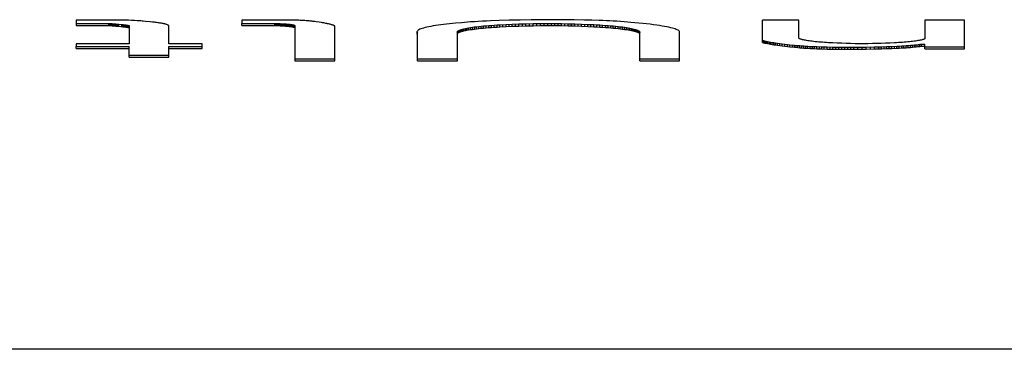
# Model space of a CAD drawing. Units: inches. Extents: x 3 to 179, y 4 to 113.
# Drawn here: x 135 to 136, y 71 to 72 of the extents above; entities that cross this region are included whole.
import ezdxf

# ---------------------------------------------------------------- set-up
doc = ezdxf.new("R2010")
doc.units = ezdxf.units.IN
doc.header["$LTSCALE"] = 9.973333
doc.header["$MEASUREMENT"] = 0
doc.layers.get('0').update_dxf_attribs({"linetype": 'CONTINUOUS'})

msp = doc.modelspace()

# ---------------------------------------------------------------- linework, layer by layer
at = {"color": 7, "linetype": 'Continuous'}
for p, q in [((135.459519, 71.6312196), (135.4372197, 71.6312205)), ((135.4372197, 71.6312205), (135.4372269, 71.6285772)), ((135.4372269, 71.629572), (135.4529655, 71.6295732)), ((135.4372269, 71.6285772), (135.4529655, 71.6285784)), ((135.4529655, 71.6295732), (135.4537322, 71.6295296)), ((135.4529655, 71.6285784), (135.4529655, 71.6295732)), ((135.4529655, 71.6285784), (135.4537322, 71.6285348)), ((135.4533509, 71.628557), (135.4533509, 71.6295518)), ((135.4537322, 71.6295296), (135.4544803, 71.6294825)), ((135.4537322, 71.6285348), (135.4537322, 71.6295296)), ((135.4537322, 71.6285348), (135.4544803, 71.6284877)), ((135.4541092, 71.6285116), (135.4541092, 71.6295064)), ((135.4544803, 71.6294825), (135.455207, 71.629432)), ((135.4544803, 71.6284877), (135.4544803, 71.6294825)), ((135.4544803, 71.6284877), (135.455207, 71.6284372)), ((135.4548466, 71.6284629), (135.4548466, 71.6294577)), ((135.455207, 71.629432), (135.4557759, 71.6293889)), ((135.455207, 71.6284372), (135.455207, 71.629432)), ((135.455207, 71.6284372), (135.4557759, 71.6283941)), ((135.4554935, 71.6284159), (135.4554935, 71.6294107)), ((135.4557759, 71.6293889), (135.4563287, 71.6293436)), ((135.4557759, 71.6283941), (135.4557759, 71.6293889)), ((135.4557759, 71.6283941), (135.4563287, 71.6283488)), ((135.4560547, 71.6283717), (135.4560547, 71.6293665)), ((135.4563287, 71.6293436), (135.4569345, 71.6292898)), ((135.4563287, 71.6283488), (135.4563287, 71.6293436)), ((135.4563287, 71.6283488), (135.4569345, 71.628295)), ((135.4566336, 71.6283222), (135.4566336, 71.629317)), ((135.4569345, 71.6292898), (135.4578142, 71.6292059)), ((135.4569345, 71.628295), (135.4569345, 71.6292898)), ((135.4569345, 71.628295), (135.4578142, 71.6282111)), ((135.4572305, 71.6282674), (135.4572305, 71.6292622)), ((135.4575236, 71.6282394), (135.4575236, 71.6292342)), ((135.4578142, 71.6292059), (135.4597126, 71.6290167)), ((135.4578142, 71.6282111), (135.4578142, 71.6292059)), ((135.4578142, 71.6282111), (135.4597126, 71.6280219)), ((135.4591992, 71.6280738), (135.4591992, 71.6290686)), ((135.4594571, 71.628048), (135.4594571, 71.6290428)), ((135.4609814, 71.6311695), (135.459519, 71.6312196)), ((135.4597126, 71.6290167), (135.460213, 71.6289637)), ((135.4597126, 71.6280219), (135.4597126, 71.6290167)), ((135.4597126, 71.6280219), (135.460213, 71.6279689)), ((135.4599646, 71.6279956), (135.4599646, 71.6289904)), ((135.460213, 71.6289637), (135.4604554, 71.6289364)), ((135.460213, 71.6279689), (135.460213, 71.6289637)), ((135.460213, 71.6279689), (135.4604554, 71.6279416)), ((135.4604554, 71.6289364), (135.4606913, 71.6289086)), ((135.4604554, 71.6279416), (135.4604554, 71.6289364)), ((135.4604554, 71.6279416), (135.4606913, 71.6279138)), ((135.4606913, 71.6289086), (135.460892, 71.6288838)), ((135.4606913, 71.6279138), (135.4606913, 71.6289086)), ((135.4606913, 71.6279138), (135.460892, 71.627889)), ((135.460892, 71.6288838), (135.4610862, 71.6288584)), ((135.460892, 71.627889), (135.460892, 71.6288838)), ((135.460892, 71.627889), (135.4610862, 71.6278636)), ((135.4624247, 71.6311121), (135.4609814, 71.6311695)), ((135.4610862, 71.6288584), (135.4612751, 71.6288326)), ((135.4610862, 71.6278636), (135.4610862, 71.6288584)), ((135.4610862, 71.6278636), (135.4612751, 71.6278378)), ((135.4612751, 71.6288326), (135.4614585, 71.6288063)), ((135.4612751, 71.6278378), (135.4612751, 71.6288326)), ((135.4612751, 71.6278378), (135.4614585, 71.6278115)), ((135.4614585, 71.6288063), (135.4616622, 71.6287756)), ((135.4614585, 71.6278115), (135.4614585, 71.6288063)), ((135.4614585, 71.6278115), (135.4616622, 71.6277808)), ((135.4616622, 71.6287756), (135.4618582, 71.6287442)), ((135.4616622, 71.6277808), (135.4616622, 71.6287756)), ((135.4618582, 71.6287442), (135.4620458, 71.6287124)), ((135.4618582, 71.6277494), (135.4618582, 71.6287442)), ((135.4620458, 71.6287124), (135.4622257, 71.6286801)), ((135.4620458, 71.6277176), (135.4620458, 71.6287124)), ((135.4622257, 71.6286801), (135.4623979, 71.6286474)), ((135.4622257, 71.6276853), (135.4622257, 71.6286801)), ((135.4623979, 71.6286474), (135.4625617, 71.6286142)), ((135.4623979, 71.6276526), (135.4623979, 71.6286474)), ((135.4638406, 71.6310473), (135.4624247, 71.6311121)), ((135.4625617, 71.6286142), (135.4627172, 71.6285807)), ((135.4625617, 71.6276194), (135.4625617, 71.6286142)), ((135.4627172, 71.6285807), (135.4627201, 71.6198484)), ((135.4652213, 71.6309749), (135.4638406, 71.6310473)), ((135.4665145, 71.6308976), (135.4652213, 71.6309749)), ((135.4671435, 71.6308561), (135.4665145, 71.6308976)), ((135.4677601, 71.6308128), (135.4671435, 71.6308561)), ((135.4683617, 71.6307676), (135.4677601, 71.6308128)), ((135.468949, 71.6307205), (135.4683617, 71.6307676)), ((135.4695238, 71.6306713), (135.468949, 71.6307205)), ((135.4706377, 71.6305686), (135.4695238, 71.6306713)), ((135.4728119, 71.6303547), (135.4706377, 71.6305686)), ((135.4738787, 71.6302449), (135.4728119, 71.6303547)), ((135.4743993, 71.6301888), (135.4738787, 71.6302449)), ((135.474908, 71.6301317), (135.4743993, 71.6301888)), ((135.475403, 71.6300734), (135.474908, 71.6301317)), ((135.4759409, 71.630006), (135.475403, 71.6300734)), ((135.476458, 71.629937), (135.4759409, 71.630006)), ((135.4769541, 71.6298662), (135.476458, 71.629937)), ((135.4774289, 71.6297939), (135.4769541, 71.6298662)), ((135.4778816, 71.62972), (135.4774289, 71.6297939)), ((135.4783123, 71.6296448), (135.4778816, 71.62972)), ((135.4787209, 71.6295681), (135.4783123, 71.6296448)), ((135.4791063, 71.6294902), (135.4787209, 71.6295681)), ((135.4794684, 71.6294112), (135.4791063, 71.6294902)), ((135.4798026, 71.6293322), (135.4794684, 71.6294112)), ((135.4801135, 71.6292522), (135.4798026, 71.6293322)), ((135.4804007, 71.6291713), (135.4801135, 71.6292522)), ((135.4806639, 71.6290897), (135.4804007, 71.6291713)), ((135.4809028, 71.6290072), (135.4806639, 71.6290897)), ((135.4811178, 71.628924), (135.4809028, 71.6290072)), ((135.4813073, 71.6288402), (135.4811178, 71.628924)), ((135.4814723, 71.628756), (135.4813073, 71.6288402)), ((135.481611, 71.6286712), (135.4814723, 71.628756)), ((135.4817242, 71.6285861), (135.481611, 71.6286712)), ((135.4818112, 71.6285007), (135.4817242, 71.6285861)), ((135.4818713, 71.6284151), (135.4818112, 71.6285007)), ((135.4818713, 71.6198484), (135.4818713, 71.6284151)), ((135.5169465, 71.6312205), (135.5169351, 71.6295734)), ((135.5169351, 71.6295734), (135.5327482, 71.6295732)), ((135.5169351, 71.6285786), (135.5169351, 71.6295734)), ((135.5169351, 71.6285786), (135.5327482, 71.6285784)), ((135.5392398, 71.6312201), (135.5169465, 71.6312205)), ((135.5327482, 71.6295732), (135.5334124, 71.6295618)), ((135.5327482, 71.6285784), (135.5327482, 71.6295732)), ((135.5327482, 71.6285784), (135.5334124, 71.628567)), ((135.5330812, 71.6285733), (135.5330812, 71.6295681)), ((135.5334124, 71.6295618), (135.5340676, 71.6295462)), ((135.5334124, 71.628567), (135.5334124, 71.6295618)), ((135.5334124, 71.628567), (135.5340676, 71.6285514)), ((135.5337412, 71.6285598), (135.5337412, 71.6295546)), ((135.5340676, 71.6295462), (135.5347122, 71.6295267)), ((135.5340676, 71.6285514), (135.5340676, 71.6295462)), ((135.5340676, 71.6285514), (135.5347122, 71.6285319)), ((135.5343917, 71.6285422), (135.5343917, 71.629537)), ((135.5347122, 71.6295267), (135.5353442, 71.6295032)), ((135.5347122, 71.6285319), (135.5347122, 71.6295267)), ((135.5347122, 71.6285319), (135.5353442, 71.6285084)), ((135.5350302, 71.6285206), (135.5350302, 71.6295154)), ((135.5353442, 71.6295032), (135.5359619, 71.6294759)), ((135.5353442, 71.6285084), (135.5353442, 71.6295032)), ((135.5353442, 71.6285084), (135.5359619, 71.6284811)), ((135.5356551, 71.6284953), (135.5356551, 71.6294901)), ((135.5359619, 71.6294759), (135.5365623, 71.629445)), ((135.5359619, 71.6284811), (135.5359619, 71.6294759)), ((135.5359619, 71.6284811), (135.5365623, 71.6284502)), ((135.5362645, 71.6284661), (135.5362645, 71.6294609)), ((135.5365623, 71.629445), (135.5371443, 71.6294106)), ((135.5365623, 71.6284502), (135.5365623, 71.629445)), ((135.5365623, 71.6284502), (135.5371443, 71.6284158)), ((135.5368559, 71.6284334), (135.5368559, 71.6294282)), ((135.5371443, 71.6294106), (135.5374278, 71.6293921)), ((135.5371443, 71.6284158), (135.5371443, 71.6294106)), ((135.5371443, 71.6284158), (135.5374278, 71.6283973)), ((135.5374278, 71.6293921), (135.5379776, 71.6293526)), ((135.5374278, 71.6283973), (135.5374278, 71.6293921)), ((135.5374278, 71.6283973), (135.5379776, 71.6283578)), ((135.5377054, 71.628378), (135.5377054, 71.6293728)), ((135.5379776, 71.6293526), (135.5382438, 71.6293317)), ((135.5379776, 71.6283578), (135.5379776, 71.6293526)), ((135.5379776, 71.6283578), (135.5382438, 71.6283369)), ((135.5382438, 71.6293317), (135.5385042, 71.62931)), ((135.5382438, 71.6283369), (135.5382438, 71.6293317)), ((135.5382438, 71.6283369), (135.5385042, 71.6283152)), ((135.5385042, 71.62931), (135.5387573, 71.6292875)), ((135.5385042, 71.6283152), (135.5385042, 71.62931)), ((135.5385042, 71.6283152), (135.5387573, 71.6282927)), ((135.5387573, 71.6292875), (135.5390045, 71.6292642)), ((135.5387573, 71.6282927), (135.5387573, 71.6292875)), ((135.5387573, 71.6282927), (135.5390045, 71.6282694)), ((135.5390045, 71.6292642), (135.5392446, 71.6292402)), ((135.5390045, 71.6282694), (135.5390045, 71.6292642)), ((135.5390045, 71.6282694), (135.5392446, 71.6282454)), ((135.5405389, 71.6312001), (135.5392398, 71.6312201)), ((135.5392446, 71.6292402), (135.5394751, 71.6292157)), ((135.5392446, 71.6282454), (135.5392446, 71.6292402)), ((135.5392446, 71.6282454), (135.5394751, 71.6282209)), ((135.5394751, 71.6292157), (135.5396991, 71.6291905)), ((135.5394751, 71.6282209), (135.5394751, 71.6292157)), ((135.5394751, 71.6282209), (135.5396991, 71.6281957)), ((135.5396991, 71.6291905), (135.5399153, 71.6291646)), ((135.5396991, 71.6281957), (135.5396991, 71.6291905)), ((135.5396991, 71.6281957), (135.5399153, 71.6281698)), ((135.5399153, 71.6291646), (135.5401238, 71.6291382)), ((135.5399153, 71.6281698), (135.5399153, 71.6291646)), ((135.5399153, 71.6281698), (135.5401238, 71.6281434)), ((135.5401238, 71.6291382), (135.5403251, 71.629111)), ((135.5401238, 71.6281434), (135.5401238, 71.6291382)), ((135.5401238, 71.6281434), (135.5403251, 71.6281162)), ((135.5403251, 71.629111), (135.5405181, 71.6290833)), ((135.5403251, 71.6281162), (135.5403251, 71.629111)), ((135.5403251, 71.6281162), (135.5405181, 71.6280885)), ((135.5405181, 71.6290833), (135.5407039, 71.6290551)), ((135.5405181, 71.6280885), (135.5405181, 71.6290833)), ((135.5405181, 71.6280885), (135.5407039, 71.6280603)), ((135.5418292, 71.6311708), (135.5405389, 71.6312001)), ((135.5407039, 71.6290551), (135.5408809, 71.6290263)), ((135.5407039, 71.6280603), (135.5407039, 71.6290551)), ((135.5407039, 71.6280603), (135.5408809, 71.6280315)), ((135.5408809, 71.6290263), (135.54105, 71.628997)), ((135.5408809, 71.6280315), (135.5408809, 71.6290263)), ((135.5408809, 71.6280315), (135.54105, 71.6280022)), ((135.54105, 71.628997), (135.5412103, 71.6289672)), ((135.54105, 71.6280022), (135.54105, 71.628997)), ((135.54105, 71.6280022), (135.5412103, 71.6279724)), ((135.5412103, 71.6289672), (135.5413627, 71.628937)), ((135.5412103, 71.6279724), (135.5412103, 71.6289672)), ((135.5412103, 71.6279724), (135.5413627, 71.6279422)), ((135.5413627, 71.628937), (135.5415057, 71.6289063)), ((135.5413627, 71.6279422), (135.5413627, 71.628937)), ((135.5413627, 71.6279422), (135.5415057, 71.6279115)), ((135.5415057, 71.6289063), (135.5416403, 71.6288752)), ((135.5415057, 71.6279115), (135.5415057, 71.6289063)), ((135.5415057, 71.6279115), (135.5416403, 71.6278804)), ((135.5416403, 71.6288752), (135.541766, 71.6288437)), ((135.5416403, 71.6278804), (135.5416403, 71.6288752)), ((135.5416403, 71.6278804), (135.541766, 71.6278489)), ((135.541766, 71.6288437), (135.5418822, 71.6288119)), ((135.541766, 71.6278489), (135.541766, 71.6288437)), ((135.541766, 71.6278489), (135.5418822, 71.6278171)), ((135.5431021, 71.6311322), (135.5418292, 71.6311708)), ((135.5418822, 71.6288119), (135.5419894, 71.6287797)), ((135.5418822, 71.6278171), (135.5418822, 71.6288119)), ((135.5418822, 71.6278171), (135.5419894, 71.6277849)), ((135.5419894, 71.6287797), (135.5420871, 71.6287472)), ((135.5419894, 71.6277849), (135.5419894, 71.6287797)), ((135.5420871, 71.6287472), (135.5421752, 71.6287144)), ((135.5420871, 71.6277524), (135.5420871, 71.6287472)), ((135.5421752, 71.6287144), (135.5422533, 71.6286814)), ((135.5421752, 71.6277196), (135.5421752, 71.6287144)), ((135.5422533, 71.6286814), (135.5423218, 71.6286482)), ((135.5422533, 71.6276866), (135.5422533, 71.6286814)), ((135.5423218, 71.6286482), (135.5423807, 71.6286147)), ((135.5423218, 71.6276534), (135.5423218, 71.6286482)), ((135.5423807, 71.6286147), (135.542429, 71.628581)), ((135.5423807, 71.6276199), (135.5423807, 71.6286147)), ((135.542429, 71.628581), (135.5424278, 71.611603)), ((135.5443482, 71.6310846), (135.5431021, 71.6311322)), ((135.5449582, 71.6310574), (135.5443482, 71.6310846)), ((135.545558, 71.631028), (135.5449582, 71.6310574)), ((135.5461465, 71.6309964), (135.545558, 71.631028)), ((135.5467112, 71.6309633), (135.5461465, 71.6309964)), ((135.5472628, 71.6309282), (135.5467112, 71.6309633)), ((135.5477995, 71.630891), (135.5472628, 71.6309282)), ((135.5483213, 71.6308518), (135.5477995, 71.630891)), ((135.5488258, 71.6308105), (135.5483213, 71.6308518)), ((135.5493131, 71.6307673), (135.5488258, 71.6308105)), ((135.5497813, 71.6307221), (135.5493131, 71.6307673)), ((135.5502256, 71.6306754), (135.5497813, 71.6307221)), ((135.5506527, 71.6306271), (135.5502256, 71.6306754)), ((135.5510649, 71.6305774), (135.5506527, 71.6306271)), ((135.551464, 71.6305265), (135.5510649, 71.6305774)), ((135.551853, 71.6304746), (135.551464, 71.6305265)), ((135.5526095, 71.6303689), (135.551853, 71.6304746)), ((135.5541183, 71.6301505), (135.5526095, 71.6303689)), ((135.5552239, 71.6299839), (135.5541183, 71.6301505)), ((135.5557588, 71.6298995), (135.5552239, 71.6299839)), ((135.5562782, 71.6298142), (135.5557588, 71.6298995)), ((135.5567791, 71.6297278), (135.5562782, 71.6298142)), ((135.557264, 71.6296395), (135.5567791, 71.6297278)), ((135.5577274, 71.6295499), (135.557264, 71.6296395)), ((135.55817, 71.6294592), (135.5577274, 71.6295499)), ((135.5585912, 71.6293674), (135.55817, 71.6294592)), ((135.5589902, 71.6292745), (135.5585912, 71.6293674)), ((135.5593685, 71.6291806), (135.5589902, 71.6292745)), ((135.5597181, 71.6290874), (135.5593685, 71.6291806)), ((135.5600476, 71.6289934), (135.5597181, 71.6290874)), ((135.5603549, 71.6288987), (135.5600476, 71.6289934)), ((135.5606408, 71.6288033), (135.5603549, 71.6288987)), ((135.5609053, 71.6287073), (135.5606408, 71.6288033)), ((135.5611471, 71.6286107), (135.5609053, 71.6287073)), ((135.5613675, 71.6285137), (135.5611471, 71.6286107)), ((135.5615659, 71.6284163), (135.5613675, 71.6285137)), ((135.5615659, 71.611603), (135.5615659, 71.6284163)), ((135.6068376, 71.6279936), (135.6059054, 71.6277976)), ((135.6078449, 71.6281856), (135.6068376, 71.6279936)), ((135.6089254, 71.6283734), (135.6078449, 71.6281856)), ((135.6100768, 71.6285567), (135.6089254, 71.6283734)), ((135.6112961, 71.628735), (135.6100768, 71.6285567)), ((135.6125822, 71.6289082), (135.6112961, 71.628735)), ((135.613895, 71.6290717), (135.6125822, 71.6289082)), ((135.6152627, 71.6292303), (135.613895, 71.6290717)), ((135.6166798, 71.6293843), (135.6152627, 71.6292303)), ((135.6181415, 71.6295342), (135.6166798, 71.6293843)), ((135.619642, 71.6296801), (135.6181415, 71.6295342)), ((135.6225637, 71.6299458), (135.619642, 71.6296801)), ((135.6239784, 71.6300657), (135.6225637, 71.6299458)), ((135.6254271, 71.6301811), (135.6239784, 71.6300657)), ((135.6269139, 71.6302911), (135.6254271, 71.6301811)), ((135.6287378, 71.6304136), (135.6269139, 71.6302911)), ((135.6277549, 71.6277523), (135.6287301, 71.6278838)), ((135.6287301, 71.6278838), (135.6297576, 71.628011)), ((135.6287301, 71.626889), (135.6287301, 71.6278838)), ((135.6306189, 71.6305275), (135.6287378, 71.6304136)), ((135.6297576, 71.628011), (135.6308351, 71.6281337)), ((135.6297576, 71.6270162), (135.6297576, 71.628011)), ((135.6325506, 71.6306328), (135.6306189, 71.6305275)), ((135.6308351, 71.6281337), (135.6319615, 71.6282516)), ((135.6308351, 71.6271389), (135.6308351, 71.6281337)), ((135.6319615, 71.6282516), (135.6331368, 71.6283647)), ((135.6319615, 71.6272568), (135.6319615, 71.6282516)), ((135.6345277, 71.63073), (135.6325506, 71.6306328)), ((135.6331368, 71.6283647), (135.6343561, 71.6284728)), ((135.6331368, 71.6273699), (135.6331368, 71.6283647)), ((135.6343561, 71.6284728), (135.6356177, 71.6285758)), ((135.6343561, 71.627478), (135.6343561, 71.6284728)), ((135.6365434, 71.6308194), (135.6345277, 71.63073)), ((135.6356177, 71.6285758), (135.6369192, 71.6286739)), ((135.6356177, 71.627581), (135.6356177, 71.6285758)), ((135.6406695, 71.6309761), (135.6365434, 71.6308194)), ((135.6369192, 71.6286739), (135.6382571, 71.628767)), ((135.6369192, 71.6276791), (135.6369192, 71.6286739)), ((135.6382571, 71.628767), (135.6396295, 71.6288551)), ((135.6382571, 71.6277722), (135.6382571, 71.628767)), ((135.6382571, 71.6277722), (135.6396295, 71.6278603)), ((135.6396295, 71.6288551), (135.6410341, 71.6289384)), ((135.6396295, 71.6278603), (135.6396295, 71.6288551)), ((135.6396295, 71.6278603), (135.6410341, 71.6279436)), ((135.6453956, 71.6311193), (135.6406695, 71.6309761)), ((135.6410341, 71.6289384), (135.6439284, 71.62909)), ((135.6410341, 71.6279436), (135.6410341, 71.6289384)), ((135.6410341, 71.6279436), (135.6439284, 71.6280952)), ((135.6424679, 71.6280218), (135.6424679, 71.6290166)), ((135.6439284, 71.62909), (135.6469193, 71.6292221)), ((135.6439284, 71.6280952), (135.6439284, 71.62909)), ((135.6439284, 71.6280952), (135.6469193, 71.6282273)), ((135.6507125, 71.6312405), (135.6453956, 71.6311193)), ((135.6454128, 71.6281637), (135.6454128, 71.6291585)), ((135.6469193, 71.6292221), (135.6501239, 71.6293392)), ((135.6469193, 71.6282273), (135.6469193, 71.6292221)), ((135.6469193, 71.6282273), (135.6501239, 71.6283444)), ((135.6484448, 71.628286), (135.6484448, 71.6292808)), ((135.6501239, 71.6293392), (135.6535329, 71.6294379)), ((135.6501239, 71.6283444), (135.6501239, 71.6293392)), ((135.6501239, 71.6283444), (135.6535329, 71.6284431)), ((135.6560919, 71.6313239), (135.6507125, 71.6312405)), ((135.651821, 71.6283968), (135.651821, 71.6293916)), ((135.6535329, 71.6294379), (135.6569931, 71.6295113)), ((135.6535329, 71.6284431), (135.6535329, 71.6294379)), ((135.6535329, 71.6284431), (135.6569931, 71.6285165)), ((135.6552574, 71.6284831), (135.6552574, 71.6294779)), ((135.6615113, 71.6313707), (135.6560919, 71.6313239)), ((135.6569931, 71.6295113), (135.6604867, 71.6295577)), ((135.6569931, 71.6285165), (135.6569931, 71.6295113)), ((135.6569931, 71.6285165), (135.6604867, 71.6285629)), ((135.6587366, 71.6285431), (135.6587366, 71.6295379)), ((135.6604867, 71.6295577), (135.6639952, 71.6295755)), ((135.6604867, 71.6285629), (135.6604867, 71.6295577)), ((135.6604867, 71.6285629), (135.6639952, 71.6285807)), ((135.666734, 71.6313826), (135.6615113, 71.6313707)), ((135.6622403, 71.6285755), (135.6622403, 71.6295703)), ((135.6639952, 71.6295755), (135.6673893, 71.6295642)), ((135.6639952, 71.6285807), (135.6639952, 71.6295755)), ((135.6639952, 71.6285807), (135.6673893, 71.6285694)), ((135.66575, 71.6285784), (135.66575, 71.6295732)), ((135.6717406, 71.631363), (135.666734, 71.6313826)), ((135.6673893, 71.6295642), (135.6706541, 71.6295266)), ((135.6673893, 71.6285694), (135.6673893, 71.6295642)), ((135.6673893, 71.6285694), (135.6706541, 71.6285318)), ((135.6690244, 71.6285538), (135.6690244, 71.6295485)), ((135.6706541, 71.6295266), (135.6738904, 71.6294643)), ((135.6706541, 71.6285318), (135.6706541, 71.6295266)), ((135.6706541, 71.6285318), (135.6738904, 71.6284695)), ((135.6767251, 71.6313104), (135.6717406, 71.631363)), ((135.6722767, 71.6285036), (135.6722767, 71.6294984)), ((135.6738904, 71.6294643), (135.6770855, 71.6293791)), ((135.6738904, 71.6284695), (135.6738904, 71.6294643)), ((135.6738904, 71.6284695), (135.6770855, 71.6283843)), ((135.6754939, 71.6284297), (135.6754939, 71.6294245)), ((135.6816703, 71.6312223), (135.6767251, 71.6313104)), ((135.6770855, 71.6293791), (135.680227, 71.6292725)), ((135.6770855, 71.6283843), (135.6770855, 71.6293791)), ((135.6770855, 71.6283843), (135.680227, 71.6282777)), ((135.678664, 71.6283336), (135.678664, 71.6293284)), ((135.680227, 71.6292725), (135.6832667, 71.6291479)), ((135.680227, 71.6282777), (135.680227, 71.6292725)), ((135.680227, 71.6282777), (135.6832667, 71.6281531)), ((135.6852473, 71.6311338), (135.6816703, 71.6312223)), ((135.681774, 71.628217), (135.681774, 71.6292118)), ((135.6832667, 71.6291479), (135.6861896, 71.6290063)), ((135.6832667, 71.6281531), (135.6832667, 71.6291479)), ((135.6832667, 71.6281531), (135.6861896, 71.6280115)), ((135.6847398, 71.6280846), (135.6847398, 71.6290794)), ((135.6887599, 71.6310224), (135.6852473, 71.6311338)), ((135.6861896, 71.6290063), (135.6876145, 71.6289286)), ((135.6861896, 71.6280115), (135.6861896, 71.6290063)), ((135.6861896, 71.6280115), (135.6876145, 71.6279338)), ((135.6876145, 71.6289286), (135.6890113, 71.6288462)), ((135.6876145, 71.6279338), (135.6876145, 71.6289286)), ((135.6876145, 71.6279338), (135.6890113, 71.6278514)), ((135.6904808, 71.6309574), (135.6887599, 71.6310224)), ((135.6890113, 71.6288462), (135.6903778, 71.6287589)), ((135.6890113, 71.6278514), (135.6890113, 71.6288462)), ((135.6890113, 71.6278514), (135.6903778, 71.6277641)), ((135.6903778, 71.6287589), (135.6917103, 71.628667)), ((135.6903778, 71.6277641), (135.6903778, 71.6287589)), ((135.6921731, 71.6308856), (135.6904808, 71.6309574)), ((135.6917103, 71.628667), (135.693007, 71.6285701)), ((135.6917103, 71.6276722), (135.6917103, 71.628667)), ((135.6938314, 71.6308069), (135.6921731, 71.6308856)), ((135.693007, 71.6285701), (135.6942651, 71.6284683)), ((135.693007, 71.6275753), (135.693007, 71.6285701)), ((135.6954528, 71.6307208), (135.6938314, 71.6308069)), ((135.6942651, 71.6284683), (135.6954814, 71.6283615)), ((135.6942651, 71.6274735), (135.6942651, 71.6284683)), ((135.6972458, 71.630614), (135.6954528, 71.6307208)), ((135.6954814, 71.6283615), (135.6966543, 71.6282497)), ((135.6954814, 71.6273667), (135.6954814, 71.6283615)), ((135.6966543, 71.6282497), (135.6977908, 71.6281316)), ((135.6966543, 71.6272549), (135.6966543, 71.6282497)), ((135.6989893, 71.6304984), (135.6972458, 71.630614)), ((135.6977908, 71.6281316), (135.6988779, 71.6280087)), ((135.6977908, 71.6271368), (135.6977908, 71.6281316)), ((135.6988779, 71.6280087), (135.6999137, 71.6278811)), ((135.6988779, 71.6270139), (135.6988779, 71.6280087)), ((135.7006863, 71.6303754), (135.6989893, 71.6304984)), ((135.6999137, 71.6278811), (135.7008972, 71.6277491)), ((135.6999137, 71.6268863), (135.6999137, 71.6278811)), ((135.7023411, 71.6302459), (135.7006863, 71.6303754)), ((135.7039577, 71.6301113), (135.7023411, 71.6302459)), ((135.7059454, 71.6299355), (135.7039577, 71.6301113)), ((135.7078754, 71.6297533), (135.7059454, 71.6299355)), ((135.7097422, 71.6295646), (135.7078754, 71.6297533)), ((135.7115417, 71.6293694), (135.7097422, 71.6295646)), ((135.7132691, 71.6291678), (135.7115417, 71.6293694)), ((135.7149203, 71.6289597), (135.7132691, 71.6291678)), ((135.7164911, 71.6287451), (135.7149203, 71.6289597)), ((135.7177795, 71.6285545), (135.7164911, 71.6287451)), ((135.7190012, 71.6283594), (135.7177795, 71.6285545)), ((135.7201538, 71.6281598), (135.7190012, 71.6283594)), ((135.7212332, 71.6279561), (135.7201538, 71.6281598)), ((135.7222363, 71.6277486), (135.7212332, 71.6279561)), ((135.7847376, 71.6312205), (135.7671929, 71.6312205)), ((135.7671929, 71.6204981), (135.7671929, 71.6312205)), ((135.7847328, 71.6224839), (135.7847376, 71.6312205)), ((135.8453053, 71.6312205), (135.8453047, 71.6221544)), ((135.864444, 71.6312205), (135.8453053, 71.6312205)), ((135.864444, 71.6173697), (135.864444, 71.6312205)), ((135.4616622, 71.6277808), (135.4618582, 71.6277494)), ((135.4618582, 71.6277494), (135.4620458, 71.6277176)), ((135.4620458, 71.6277176), (135.4622257, 71.6276853)), ((135.4622257, 71.6276853), (135.4623979, 71.6276526)), ((135.4623979, 71.6276526), (135.4625617, 71.6276194)), ((135.4625617, 71.6276194), (135.4627172, 71.6275859)), ((135.5419894, 71.6277849), (135.5420871, 71.6277524)), ((135.5420871, 71.6277524), (135.5421752, 71.6277196)), ((135.5421752, 71.6277196), (135.5422533, 71.6276866)), ((135.5422533, 71.6276866), (135.5423218, 71.6276534)), ((135.5423218, 71.6276534), (135.5423807, 71.6276199)), ((135.5423807, 71.6276199), (135.542429, 71.6275862)), ((135.6013033, 71.6259337), (135.6012395, 71.6257189)), ((135.6012395, 71.6247241), (135.6012395, 71.6257189)), ((135.6012395, 71.6257189), (135.6012729, 71.6255035)), ((135.6012395, 71.6247241), (135.6012729, 71.6245087)), ((135.6012729, 71.6255035), (135.6014051, 71.6252877)), ((135.6012729, 71.6245087), (135.6012729, 71.6255035)), ((135.6012729, 71.6245087), (135.6014051, 71.6242929)), ((135.6014617, 71.6261476), (135.6013033, 71.6259337)), ((135.6014051, 71.611603), (135.6014051, 71.6252877)), ((135.6017125, 71.6263602), (135.6014617, 71.6261476)), ((135.6020538, 71.6265713), (135.6017125, 71.6263602)), ((135.6024827, 71.6267806), (135.6020538, 71.6265713)), ((135.6029979, 71.6269879), (135.6024827, 71.6267806)), ((135.6035966, 71.6271928), (135.6029979, 71.6269879)), ((135.6042768, 71.627395), (135.6035966, 71.6271928)), ((135.6050512, 71.627598), (135.6042768, 71.627395)), ((135.6059054, 71.6277976), (135.6050512, 71.627598)), ((135.6204724, 71.6254524), (135.6204801, 71.6256167)), ((135.6205403, 71.6252877), (135.6204724, 71.6254524)), ((135.6204801, 71.6256167), (135.6205629, 71.6257804)), ((135.6204801, 71.6254524), (135.6204801, 71.6256167)), ((135.6205403, 71.611603), (135.6205403, 71.6252877)), ((135.6205629, 71.6257804), (135.6207184, 71.6259432)), ((135.6205629, 71.6247856), (135.6205629, 71.6257804)), ((135.6205629, 71.6247856), (135.6207184, 71.6249484)), ((135.6207184, 71.6259432), (135.6209453, 71.6261049)), ((135.6207184, 71.6249484), (135.6207184, 71.6259432)), ((135.6207184, 71.6249484), (135.6209453, 71.6251101)), ((135.6209453, 71.6261049), (135.621242, 71.6262653)), ((135.6209453, 71.6251101), (135.6209453, 71.6261049)), ((135.6209453, 71.6251101), (135.621242, 71.6252705)), ((135.621242, 71.6262653), (135.6216065, 71.6264241)), ((135.621242, 71.6252705), (135.621242, 71.6262653)), ((135.621242, 71.6252705), (135.6216065, 71.6254293)), ((135.6216065, 71.6264241), (135.6220378, 71.6265811)), ((135.6216065, 71.6254293), (135.6216065, 71.6264241)), ((135.6216065, 71.6254293), (135.6220378, 71.6255863)), ((135.6220378, 71.6265811), (135.6225339, 71.6267361)), ((135.6220378, 71.6255863), (135.6220378, 71.6265811)), ((135.6220378, 71.6255863), (135.6225339, 71.6257413)), ((135.6225339, 71.6267361), (135.6230939, 71.6268888)), ((135.6225339, 71.6257413), (135.6225339, 71.6267361)), ((135.6225339, 71.6257413), (135.6230939, 71.625894)), ((135.6230939, 71.6268888), (135.6237157, 71.627039)), ((135.6230939, 71.625894), (135.6230939, 71.6268888)), ((135.6230939, 71.625894), (135.6237157, 71.6260442)), ((135.6237157, 71.627039), (135.6244067, 71.6271883)), ((135.6237157, 71.6260442), (135.6237157, 71.627039)), ((135.6237157, 71.6260442), (135.6244067, 71.6261935)), ((135.6244067, 71.6271883), (135.6251573, 71.6273345)), ((135.6244067, 71.6261935), (135.6244067, 71.6271883)), ((135.6244067, 71.6261935), (135.6251573, 71.6263397)), ((135.6251573, 71.6273345), (135.6259668, 71.6274773)), ((135.6251573, 71.6263397), (135.6251573, 71.6273345)), ((135.6251573, 71.6263397), (135.6259668, 71.6264825)), ((135.6259668, 71.6274773), (135.6268335, 71.6276167)), ((135.6259668, 71.6264825), (135.6259668, 71.6274773)), ((135.6259668, 71.6264825), (135.6268335, 71.6266219)), ((135.6268335, 71.6276167), (135.6277549, 71.6277523)), ((135.6268335, 71.6266219), (135.6268335, 71.6276167)), ((135.6268335, 71.6266219), (135.6277549, 71.6267575)), ((135.6277549, 71.6267575), (135.6277549, 71.6277523)), ((135.6277549, 71.6267575), (135.6287301, 71.626889)), ((135.6287301, 71.626889), (135.6297576, 71.6270162)), ((135.6297576, 71.6270162), (135.6308351, 71.6271389)), ((135.6308351, 71.6271389), (135.6319615, 71.6272568)), ((135.6319615, 71.6272568), (135.6331368, 71.6273699)), ((135.6331368, 71.6273699), (135.6343561, 71.627478)), ((135.6343561, 71.627478), (135.6356177, 71.627581)), ((135.6356177, 71.627581), (135.6369192, 71.6276791)), ((135.6369192, 71.6276791), (135.6382571, 71.6277722)), ((135.6903778, 71.6277641), (135.6917103, 71.6276722)), ((135.6917103, 71.6276722), (135.693007, 71.6275753)), ((135.693007, 71.6275753), (135.6942651, 71.6274735)), ((135.6942651, 71.6274735), (135.6954814, 71.6273667)), ((135.6954814, 71.6273667), (135.6966543, 71.6272549)), ((135.6966543, 71.6272549), (135.6977908, 71.6271368)), ((135.6977908, 71.6271368), (135.6988779, 71.6270139)), ((135.6988779, 71.6270139), (135.6999137, 71.6268863)), ((135.6999137, 71.6268863), (135.7008972, 71.6267543)), ((135.7008972, 71.6277491), (135.7018264, 71.627613)), ((135.7008972, 71.6267543), (135.7008972, 71.6277491)), ((135.7008972, 71.6267543), (135.7018264, 71.6266182)), ((135.7018264, 71.627613), (135.7027003, 71.6274729)), ((135.7018264, 71.6266182), (135.7018264, 71.627613)), ((135.7018264, 71.6266182), (135.7027003, 71.6264781)), ((135.7027003, 71.6274729), (135.7035163, 71.6273292)), ((135.7027003, 71.6264781), (135.7027003, 71.6274729)), ((135.7027003, 71.6264781), (135.7035163, 71.6263344)), ((135.7035163, 71.6273292), (135.704274, 71.6271822)), ((135.7035163, 71.6263344), (135.7035163, 71.6273292)), ((135.7035163, 71.6263344), (135.704274, 71.6261874)), ((135.704274, 71.6271822), (135.7049709, 71.6270321)), ((135.704274, 71.6261874), (135.704274, 71.6271822)), ((135.704274, 71.6261874), (135.7049709, 71.6260373)), ((135.7049709, 71.6270321), (135.7055928, 71.6268823)), ((135.7049709, 71.6260373), (135.7049709, 71.6270321)), ((135.7049709, 71.6260373), (135.7055928, 71.6258875)), ((135.7055928, 71.6268823), (135.7061539, 71.62673)), ((135.7055928, 71.6258875), (135.7055928, 71.6268823)), ((135.7055928, 71.6258875), (135.7061539, 71.6257352)), ((135.7061539, 71.62673), (135.7066525, 71.6265756)), ((135.7061539, 71.6257352), (135.7061539, 71.62673)), ((135.7061539, 71.6257352), (135.7066525, 71.6255808)), ((135.7066525, 71.6265756), (135.7070867, 71.626419)), ((135.7066525, 71.6255808), (135.7066525, 71.6265756)), ((135.7066525, 71.6255808), (135.7070867, 71.6254242)), ((135.7070867, 71.626419), (135.7074555, 71.6262607)), ((135.7070867, 71.6254242), (135.7070867, 71.626419)), ((135.7070867, 71.6254242), (135.7074555, 71.6252659)), ((135.7074555, 71.6262607), (135.7077569, 71.626101)), ((135.7074555, 71.6252659), (135.7074555, 71.6262607)), ((135.7074555, 71.6252659), (135.7077569, 71.6251062)), ((135.7077569, 71.626101), (135.7079898, 71.6259399)), ((135.7077569, 71.6251062), (135.7077569, 71.626101)), ((135.7077569, 71.6251062), (135.7079761, 71.6249545)), ((135.7079898, 71.6259399), (135.708153, 71.6257778)), ((135.7079898, 71.6249451), (135.7079898, 71.6259399)), ((135.7079898, 71.6249451), (135.708153, 71.624783)), ((135.708153, 71.6257778), (135.7082441, 71.6256149)), ((135.708153, 71.624783), (135.708153, 71.6257778)), ((135.708153, 71.624783), (135.7082066, 71.6246872)), ((135.7082626, 71.6254515), (135.7082066, 71.6252877)), ((135.7082066, 71.611603), (135.7082066, 71.6252877)), ((135.7082441, 71.6254515), (135.7082441, 71.6256149)), ((135.7082441, 71.6256149), (135.7082626, 71.6254515)), ((135.7231601, 71.6275372), (135.7222363, 71.6277486)), ((135.7240018, 71.6273225), (135.7231601, 71.6275372)), ((135.7246821, 71.6271278), (135.7240018, 71.6273225)), ((135.7252914, 71.6269307), (135.7246821, 71.6271278)), ((135.7258281, 71.6267314), (135.7252914, 71.6269307)), ((135.7262898, 71.62653), (135.7258281, 71.6267314)), ((135.7266734, 71.6263267), (135.7262898, 71.62653)), ((135.7269778, 71.6261217), (135.7266734, 71.6263267)), ((135.7272005, 71.6259151), (135.7269778, 71.6261217)), ((135.7273387, 71.6257071), (135.7272005, 71.6259151)), ((135.7273906, 71.6254979), (135.7273387, 71.6257071)), ((135.7273536, 71.6252877), (135.7273906, 71.6254979)), ((135.7273536, 71.611603), (135.7273536, 71.6252877)), ((135.7273536, 71.6242929), (135.7273906, 71.6245031)), ((135.7273906, 71.6245031), (135.7273906, 71.6254979)), ((135.4372311, 71.6198479), (135.4372186, 71.6185296)), ((135.4372186, 71.6185296), (135.4627201, 71.6185296)), ((135.4372186, 71.6175348), (135.4372186, 71.6185296)), ((135.4627201, 71.6198484), (135.4372311, 71.6198479)), ((135.4627201, 71.6134152), (135.4627201, 71.6185296)), ((135.4978, 71.6198485), (135.4818713, 71.6198484)), ((135.4818713, 71.6185296), (135.497803, 71.6185296)), ((135.4818713, 71.6134152), (135.4818713, 71.6185296)), ((135.497803, 71.6175348), (135.4978, 71.6198485)), ((135.7671929, 71.6214929), (135.7677325, 71.6213392)), ((135.7671929, 71.6204981), (135.7677325, 71.6203444)), ((135.7677325, 71.6213392), (135.7683276, 71.6211878)), ((135.7677325, 71.6203444), (135.7677325, 71.6213392)), ((135.7677325, 71.6203444), (135.7683276, 71.620193)), ((135.7683276, 71.6211878), (135.7689745, 71.6210389)), ((135.7683276, 71.620193), (135.7683276, 71.6211878)), ((135.7683276, 71.620193), (135.7689745, 71.6200441)), ((135.7689745, 71.6210389), (135.7696702, 71.6208923)), ((135.7689745, 71.6200441), (135.7689745, 71.6210389)), ((135.7689745, 71.6200441), (135.7696702, 71.6198975)), ((135.7696702, 71.6208923), (135.7704136, 71.6207481)), ((135.7696702, 71.6198975), (135.7696702, 71.6208923)), ((135.7696702, 71.6198975), (135.7704136, 71.6197533)), ((135.7704136, 71.6207481), (135.7711284, 71.620619)), ((135.7704136, 71.6197533), (135.7704136, 71.6207481)), ((135.7704136, 71.6197533), (135.7711284, 71.6196242)), ((135.7711284, 71.620619), (135.7718778, 71.6204919)), ((135.7711284, 71.6196242), (135.7711284, 71.620619)), ((135.7711284, 71.6196242), (135.7718778, 71.6194971)), ((135.7718778, 71.6204919), (135.7726599, 71.6203668)), ((135.7718778, 71.6194971), (135.7718778, 71.6204919)), ((135.7718778, 71.6194971), (135.7726599, 71.619372)), ((135.7726599, 71.6203668), (135.7734724, 71.6202438)), ((135.7726599, 71.619372), (135.7726599, 71.6203668)), ((135.7726599, 71.619372), (135.7734724, 71.619249)), ((135.7734724, 71.6202438), (135.7745374, 71.6200916)), ((135.7734724, 71.619249), (135.7734724, 71.6202438)), ((135.7734724, 71.619249), (135.7745374, 71.6190969)), ((135.7745374, 71.6200916), (135.7756453, 71.6199428)), ((135.7745374, 71.6190969), (135.7745374, 71.6200916)), ((135.7745374, 71.6190969), (135.7756453, 71.618948)), ((135.7756453, 71.6199428), (135.7767938, 71.6197971)), ((135.7756453, 71.618948), (135.7756453, 71.6199428)), ((135.7756453, 71.618948), (135.7767938, 71.6188023)), ((135.7767938, 71.6197971), (135.7779815, 71.6196545)), ((135.7767938, 71.6188023), (135.7767938, 71.6197971)), ((135.7767938, 71.6188023), (135.7779815, 71.6186597)), ((135.7779815, 71.6196545), (135.7792056, 71.6195149)), ((135.7779815, 71.6186597), (135.7779815, 71.6196545)), ((135.7779815, 71.6186597), (135.7792056, 71.6185201)), ((135.7792056, 71.6195149), (135.7804637, 71.6193782)), ((135.7792056, 71.6185201), (135.7792056, 71.6195149)), ((135.7792056, 71.6185201), (135.7804637, 71.6183834)), ((135.7804637, 71.6193782), (135.7825973, 71.6191603)), ((135.7804637, 71.6183834), (135.7804637, 71.6193782)), ((135.7804637, 71.6183834), (135.7825973, 71.6181655)), ((135.7817545, 71.6182496), (135.7817545, 71.6192444)), ((135.7825973, 71.6191603), (135.7843301, 71.6189974)), ((135.7825973, 71.6181655), (135.7825973, 71.6191603)), ((135.7834551, 71.618083), (135.7834551, 71.6190778)), ((135.7843301, 71.6189974), (135.7852254, 71.6189197)), ((135.7843301, 71.6180026), (135.7843301, 71.6189974)), ((135.7848627, 71.6223775), (135.7847328, 71.6224839)), ((135.7850366, 71.6222721), (135.7848627, 71.6223775)), ((135.7852534, 71.6221678), (135.7850366, 71.6222721)), ((135.7852254, 71.6189197), (135.7861433, 71.6188451)), ((135.7852254, 71.6179249), (135.7852254, 71.6189197)), ((135.7855119, 71.6220649), (135.7852534, 71.6221678)), ((135.7858109, 71.6219632), (135.7855119, 71.6220649)), ((135.7861499, 71.6218631), (135.7858109, 71.6219632)), ((135.7861433, 71.6188451), (135.7870863, 71.618774)), ((135.7861433, 71.6178503), (135.7861433, 71.6188451)), ((135.7865269, 71.6217645), (135.7861499, 71.6218631)), ((135.7869415, 71.6216676), (135.7865269, 71.6217645)), ((135.7873918, 71.6215723), (135.7869415, 71.6216676)), ((135.7870863, 71.618774), (135.7880572, 71.6187071)), ((135.7870863, 71.6177792), (135.7870863, 71.618774)), ((135.7878779, 71.6214789), (135.7873918, 71.6215723)), ((135.7883973, 71.6213874), (135.7878779, 71.6214789)), ((135.7880572, 71.6187071), (135.7890847, 71.618643)), ((135.7880572, 71.6177123), (135.7880572, 71.6187071)), ((135.7890126, 71.6212883), (135.7883973, 71.6213874)), ((135.7896667, 71.6211917), (135.7890126, 71.6212883)), ((135.7890847, 71.618643), (135.7901414, 71.6185837)), ((135.7890847, 71.6176482), (135.7890847, 71.618643)), ((135.7903583, 71.6210979), (135.7896667, 71.6211917)), ((135.7901414, 71.6185837), (135.7912243, 71.6185289)), ((135.7901414, 71.6175889), (135.7901414, 71.6185837)), ((135.7910862, 71.6210068), (135.7903583, 71.6210979)), ((135.791848, 71.6209189), (135.7910862, 71.6210068)), ((135.7912243, 71.6185289), (135.7923299, 71.6184787)), ((135.7912243, 71.6175342), (135.7912243, 71.6185289)), ((135.7926432, 71.6208339), (135.791848, 71.6209189)), ((135.7923299, 71.6184787), (135.7934563, 71.6184329)), ((135.7923299, 71.6174839), (135.7923299, 71.6184787)), ((135.7934694, 71.6207523), (135.7926432, 71.6208339)), ((135.7934563, 71.6184329), (135.7957562, 71.618354)), ((135.7934563, 71.6174381), (135.7934563, 71.6184329)), ((135.794326, 71.6206739), (135.7934694, 71.6207523)), ((135.7952141, 71.6205987), (135.794326, 71.6206739)), ((135.7945994, 71.6173965), (135.7945994, 71.6183913)), ((135.7961296, 71.620527), (135.7952141, 71.6205987)), ((135.7957562, 71.618354), (135.7983175, 71.6182863)), ((135.7957562, 71.6173592), (135.7957562, 71.618354)), ((135.7970702, 71.6204588), (135.7961296, 71.620527)), ((135.7980352, 71.620394), (135.7970702, 71.6204588)), ((135.7990228, 71.6203327), (135.7980352, 71.620394)), ((135.8010594, 71.6202203), (135.7990228, 71.6203327)), ((135.803168, 71.6201214), (135.8010594, 71.6202203)), ((135.8053362, 71.6200359), (135.803168, 71.6201214)), ((135.8074431, 71.6199671), (135.8053362, 71.6200359)), ((135.8095839, 71.6199123), (135.8074431, 71.6199671)), ((135.8117486, 71.6198732), (135.8095839, 71.6199123)), ((135.8139287, 71.6198519), (135.8117486, 71.6198732)), ((135.8150217, 71.6198484), (135.8139287, 71.6198519)), ((135.8160612, 71.6198499), (135.8150217, 71.6198484)), ((135.8181365, 71.6198657), (135.8160612, 71.6198499)), ((135.8202016, 71.6198973), (135.8181365, 71.6198657)), ((135.8222501, 71.6199428), (135.8202016, 71.6198973)), ((135.8211559, 71.6183204), (135.8244166, 71.6183992)), ((135.8242736, 71.6200004), (135.8222501, 71.6199428)), ((135.8231365, 71.6173712), (135.8231365, 71.618366)), ((135.8264603, 71.6200759), (135.8242736, 71.6200004)), ((135.8244166, 71.6183992), (135.8269529, 71.6184746)), ((135.8244166, 71.6174044), (135.8244166, 71.6183992)), ((135.8256895, 71.6174405), (135.8256895, 71.6184353)), ((135.8285946, 71.6201643), (135.8264603, 71.6200759)), ((135.8269529, 71.6184746), (135.8294404, 71.618564)), ((135.8269529, 71.6174798), (135.8269529, 71.6184746)), ((135.8282038, 71.6175226), (135.8282038, 71.6185174)), ((135.8306645, 71.6202661), (135.8285946, 71.6201643)), ((135.8294404, 71.618564), (135.8318588, 71.6186695)), ((135.8294404, 71.6175692), (135.8294404, 71.618564)), ((135.8306597, 71.6176198), (135.8306597, 71.6186146)), ((135.8316706, 71.6203223), (135.8306645, 71.6202661)), ((135.8326558, 71.6203821), (135.8316706, 71.6203223)), ((135.8318588, 71.6186695), (135.8330352, 71.618729)), ((135.8318588, 71.6176747), (135.8318588, 71.6186695)), ((135.8336184, 71.6204455), (135.8326558, 71.6203821)), ((135.8330352, 71.618729), (135.8341867, 71.6187934)), ((135.8330352, 71.6177343), (135.8330352, 71.618729)), ((135.8345566, 71.6205126), (135.8336184, 71.6204455)), ((135.8341867, 71.6187934), (135.8352708, 71.6188603)), ((135.8341867, 71.6177986), (135.8341867, 71.6187934)), ((135.8354346, 71.6205808), (135.8345566, 71.6205126)), ((135.8352708, 71.6188603), (135.8363275, 71.6189318)), ((135.8352708, 71.6178655), (135.8352708, 71.6188603)), ((135.8362876, 71.6206524), (135.8354346, 71.6205808)), ((135.8371132, 71.6207273), (135.8362876, 71.6206524)), ((135.8363275, 71.6189318), (135.8373538, 71.6190078)), ((135.8363275, 71.617937), (135.8363275, 71.6189318)), ((135.8379107, 71.6208054), (135.8371132, 71.6207273)), ((135.8373538, 71.6190078), (135.8383486, 71.6190883)), ((135.8373538, 71.618013), (135.8373538, 71.6190078)), ((135.8386792, 71.6208865), (135.8379107, 71.6208054)), ((135.8383486, 71.6190883), (135.8393487, 71.6191766)), ((135.8383486, 71.6180935), (135.8383486, 71.6190883)), ((135.839416, 71.6209706), (135.8386792, 71.6208865)), ((135.8393487, 71.6191766), (135.8403095, 71.6192694)), ((135.8393487, 71.6181818), (135.8393487, 71.6191766)), ((135.8401207, 71.6210576), (135.839416, 71.6209706)), ((135.8407914, 71.6211473), (135.8401207, 71.6210576)), ((135.8403095, 71.6192694), (135.8412286, 71.6193665)), ((135.8403095, 71.6182746), (135.8403095, 71.6192694)), ((135.8403095, 71.6182746), (135.8412286, 71.6183717)), ((135.841418, 71.6212383), (135.8407914, 71.6211473)), ((135.8412286, 71.6193665), (135.8421042, 71.6194679)), ((135.8412286, 71.6183717), (135.8412286, 71.6193665)), ((135.8412286, 71.6183717), (135.8421042, 71.6184731)), ((135.8420101, 71.6213318), (135.841418, 71.6212383)), ((135.8425647, 71.6214276), (135.8420101, 71.6213318)), ((135.8421042, 71.6194679), (135.8429334, 71.6195732)), ((135.8421042, 71.6184731), (135.8421042, 71.6194679)), ((135.8421042, 71.6184731), (135.8429334, 71.6185784)), ((135.8430811, 71.6215256), (135.8425647, 71.6214276)), ((135.8429334, 71.6195732), (135.8437143, 71.6196824)), ((135.8429334, 71.6185784), (135.8429334, 71.6195732)), ((135.8429334, 71.6185784), (135.8437143, 71.6186876)), ((135.8435582, 71.6216258), (135.8430811, 71.6215256)), ((135.8439943, 71.6217279), (135.8435582, 71.6216258)), ((135.8437143, 71.6196824), (135.8453, 71.6196824)), ((135.8437143, 71.6186876), (135.8437143, 71.6196824)), ((135.8437143, 71.6186876), (135.8453, 71.6186876)), ((135.8443886, 71.6218319), (135.8439943, 71.6217279)), ((135.8447394, 71.6219378), (135.8443886, 71.6218319)), ((135.845045, 71.6220453), (135.8447394, 71.6219378)), ((135.8453047, 71.6221544), (135.845045, 71.6220453)), ((135.8453053, 71.6173697), (135.8453, 71.6196824)), ((135.8453053, 71.6183645), (135.864444, 71.6183645)), ((135.4372186, 71.6175348), (135.4627201, 71.6175348)), ((135.4627201, 71.61441), (135.4818713, 71.61441)), ((135.4818713, 71.6175348), (135.497803, 71.6175348)), ((135.7825973, 71.6181655), (135.7843301, 71.6180026)), ((135.7843301, 71.6180026), (135.7852254, 71.6179249)), ((135.7852254, 71.6179249), (135.7861433, 71.6178503)), ((135.7861433, 71.6178503), (135.7870863, 71.6177792)), ((135.7870863, 71.6177792), (135.7880572, 71.6177123)), ((135.7880572, 71.6177123), (135.7890847, 71.6176482)), ((135.7890847, 71.6176482), (135.7901414, 71.6175889)), ((135.7901414, 71.6175889), (135.7912243, 71.6175342)), ((135.7912243, 71.6175342), (135.7923299, 71.6174839)), ((135.7923299, 71.6174839), (135.7934563, 71.6174381)), ((135.7934563, 71.6174381), (135.7957562, 71.6173592)), ((135.7957562, 71.6173592), (135.7983175, 71.6172915)), ((135.7969249, 71.6173259), (135.7969249, 71.6183207)), ((135.7983175, 71.6182863), (135.8011308, 71.6182334)), ((135.7983175, 71.6172915), (135.7983175, 71.6182863)), ((135.7983175, 71.6172915), (135.8011308, 71.6172386)), ((135.7997203, 71.6172625), (135.7997203, 71.6182573)), ((135.8011308, 71.6182334), (135.8039728, 71.6181999)), ((135.8011308, 71.6172386), (135.8011308, 71.6182334)), ((135.8011308, 71.6172386), (135.8039728, 71.6172051)), ((135.8025491, 71.6172195), (135.8025491, 71.6182143)), ((135.8039728, 71.6181999), (135.8068308, 71.6181839)), ((135.8039728, 71.6172051), (135.8039728, 71.6181999)), ((135.8039728, 71.6172051), (135.8068308, 71.6171891)), ((135.8054006, 71.617195), (135.8054006, 71.6181898)), ((135.8068308, 71.6181839), (135.8096929, 71.6181837)), ((135.8068308, 71.6171891), (135.8068308, 71.6181839)), ((135.8068308, 71.6171891), (135.8096929, 71.6171889)), ((135.8082621, 71.6171872), (135.8082621, 71.618182)), ((135.8096929, 71.6181837), (135.8131448, 71.6182022)), ((135.8096929, 71.6171889), (135.8096929, 71.6181837)), ((135.8096929, 71.6171889), (135.8131448, 71.6172074)), ((135.8111219, 71.6171943), (135.8111219, 71.6181891)), ((135.8131448, 71.6182022), (135.8171673, 71.6182483)), ((135.8131448, 71.6172074), (135.8131448, 71.6182022)), ((135.8131448, 71.6172074), (135.8171673, 71.6172535)), ((135.8151599, 71.6172272), (135.8151599, 71.618222)), ((135.8171673, 71.6182483), (135.8211559, 71.6183204)), ((135.8171673, 71.6172535), (135.8171673, 71.6182483)), ((135.8171673, 71.6172535), (135.8211559, 71.6173256)), ((135.8191664, 71.6172863), (135.8191664, 71.6182811)), ((135.8211559, 71.6173256), (135.8211559, 71.6183204)), ((135.8211559, 71.6173256), (135.8244166, 71.6174044)), ((135.8244166, 71.6174044), (135.8269529, 71.6174798)), ((135.8269529, 71.6174798), (135.8294404, 71.6175692)), ((135.8294404, 71.6175692), (135.8318588, 71.6176747)), ((135.8318588, 71.6176747), (135.8330352, 71.6177343)), ((135.8330352, 71.6177343), (135.8341867, 71.6177986)), ((135.8341867, 71.6177986), (135.8352708, 71.6178655)), ((135.8352708, 71.6178655), (135.8363275, 71.617937)), ((135.8363275, 71.617937), (135.8373538, 71.618013)), ((135.8373538, 71.618013), (135.8383486, 71.6180935)), ((135.8383486, 71.6180935), (135.8393487, 71.6181818)), ((135.8393487, 71.6181818), (135.8403095, 71.6182746)), ((135.8453053, 71.6173697), (135.864444, 71.6173697)), ((135.4627201, 71.6134152), (135.4818713, 71.6134152)), ((135.5424278, 71.6125978), (135.5615659, 71.6125978)), ((135.5424278, 71.611603), (135.5615659, 71.611603)), ((135.6014051, 71.6125978), (135.6205403, 71.6125978)), ((135.6014051, 71.611603), (135.6205403, 71.611603)), ((135.7082066, 71.6125978), (135.7273536, 71.6125978)), ((135.7082066, 71.611603), (135.7273536, 71.611603))]:
    msp.add_line(p, q, dxfattribs=at)
at = {"color": 9, "linetype": 'Continuous'}
msp.add_line((161.6630396, 71.4730486), (111.2259589, 71.4730486), dxfattribs=at)

doc.saveas('drawing.dxf')
